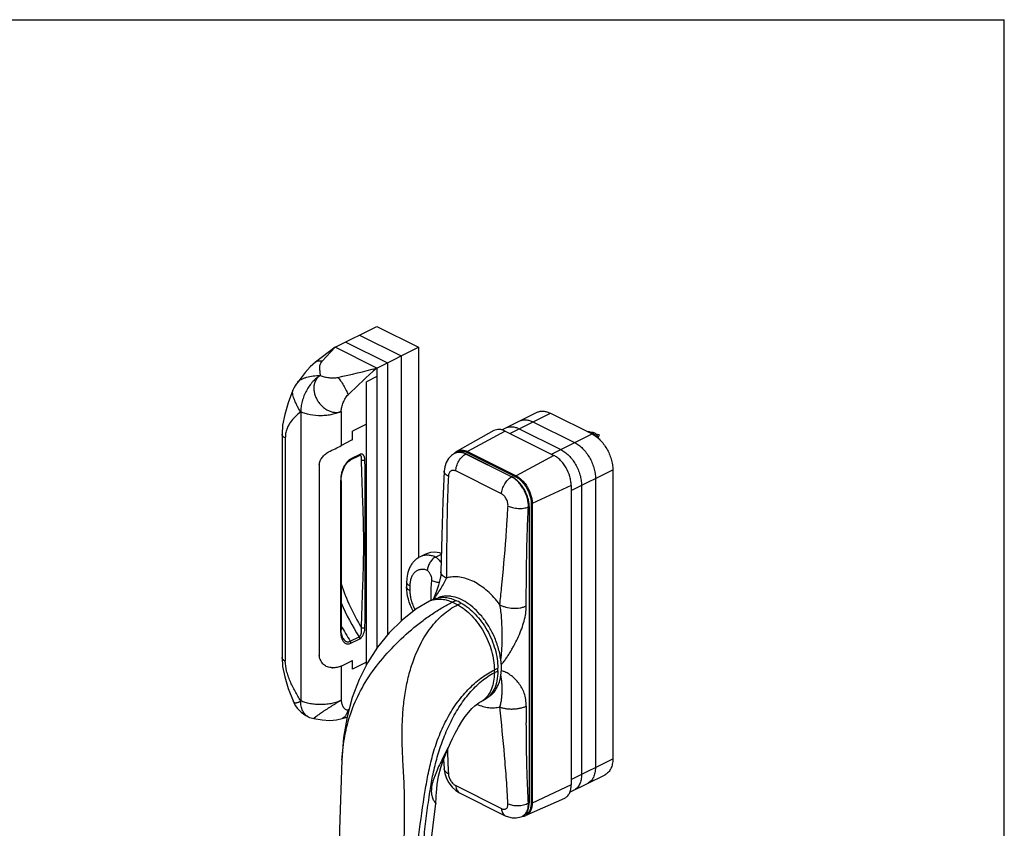
# Model space of a CAD drawing. Units: millimetres. Extents: x -164 to 256, y 31 to 328.
# Drawn here: x 55 to 256, y 163 to 328 of the extents above; entities that cross this region are included whole.
import ezdxf

# ---------------------------------------------------------------- set-up
doc = ezdxf.new("R2010")
doc.units = ezdxf.units.MM

msp = doc.modelspace()

# ---------------------------------------------------------------- linework, layer by layer
at = {"color": 7, "linetype": 'Continuous'}
for p in [(-163.79, 327.72), (256.21, 30.72)]:
    msp.add_line(p, (256.21, 327.72), dxfattribs=at)
at = {"color": 7}
msp.add_line((256.21, 30.72), (256.21, 327.72), dxfattribs=at)
for p, q in [((119.83, 260.95), (128.31, 265.2)), ((128.31, 265.2), (136.8, 260.95)), ((124.78, 263.43), (133.26, 259.19)), ((119.83, 260.95), (115.82, 257.93)), ((128.31, 256.71), (119.83, 260.95)), ((121.95, 262.01), (130.44, 257.77)), ((128.31, 256.71), (136.8, 260.95)), ((136.8, 260.95), (136.8, 218.06)), ((133.26, 259.19), (133.26, 205.17)), ((130.44, 257.77), (130.44, 202.28)), ((128.31, 254.98), (126.19, 253.92)), ((128.31, 256.71), (128.31, 199.6)), ((112.19, 253.85), (112.19, 253.85)), ((126.19, 196.21), (126.19, 253.92)), ((111.2, 252.18), (111.2, 252.18)), ((153.8, 244.1), (160.99, 247.69)), ((163.67, 247.52), (172.16, 243.28)), ((126.19, 245.26), (123.36, 243.84)), ((160.13, 245.75), (168.62, 241.51)), ((108.98, 243.23), (108.98, 197.72)), ((123.36, 242.33), (123.36, 243.84)), ((152.17, 243.95), (144.67, 239.78)), ((154.48, 243.85), (164.38, 238.9)), ((157.31, 244.34), (165.79, 240.09)), ((173.64, 243.07), (173.03, 243.2)), ((173.64, 243.07), (173.41, 242.56)), ((121.03, 240.89), (123.23, 242.05)), ((146.48, 239.21), (155.82, 234.55)), ((116.57, 237.01), (116.57, 198.09)), ((122.84, 237.9), (122.84, 237.9)), ((176.4, 235.96), (176.4, 177.07)), ((120.92, 233.57), (120.92, 203.18)), ((121.04, 233.73), (121.04, 203.34)), ((121.05, 234.17), (121.11, 234.7)), ((155.82, 234.54), (155.82, 234.55)), ((155.83, 234.54), (155.82, 234.54)), ((172.86, 234.19), (172.86, 175.3)), ((167.91, 232.8), (167.91, 171.74)), ((170.03, 232.78), (170.03, 173.89)), ((159.35, 228.46), (159.35, 168.1)), ((138.07, 218.71), (137.11, 218.23)), ((140.27, 218.19), (141.45, 218.78)), ((134.37, 213.11), (134.37, 212.12)), ((139.77, 209.53), (139.06, 209.17)), ((139.82, 209.7), (139.72, 209.5)), ((121.41, 201.58), (121.29, 201.82)), ((121.41, 201.58), (121.41, 201.58)), ((122.71, 196.75), (121.06, 195.97)), ((122.99, 196.89), (122.71, 196.75)), ((123.11, 196.95), (122.99, 196.89)), ((123.23, 197), (123.11, 196.95)), ((123.36, 195.35), (123.36, 196.86)), ((126.19, 196.76), (123.36, 195.35)), ((121.06, 195.97), (121.03, 195.96)), ((152.96, 194.96), (152.96, 195.55)), ((111.22, 188.86), (111.22, 188.85)), ((149.41, 188.66), (150.1, 189.01)), ((121.2, 185.25), (122.22, 185.55)), ((141.92, 176.96), (142.01, 175.04)), ((142.01, 175.04), (142.01, 175.04)), ((167.65, 170.23), (174.84, 173.82)), ((145.16, 170.13), (154.49, 165.46)), ((166.54, 169), (158.7, 165.51))]:
    msp.add_line(p, q)
at = {"color": 9}
for p, q in [((117.13, 258.08), (119.83, 260.95)), ((112.77, 247.76), (112.77, 188.87)), ((121.03, 247.87), (121.03, 240.89)), ((155.4, 243.38), (163.67, 247.52)), ((154.48, 243.85), (146.8, 239.68)), ((163.89, 239.14), (172.16, 243.28)), ((109.64, 242.48), (109.64, 196.97)), ((124.81, 239.09), (123.01, 238.19)), ((146.48, 239.21), (146.43, 239.18)), ((155.76, 234.52), (146.43, 239.18)), ((146.7, 239.5), (156.6, 234.55)), ((146.8, 239.68), (156.7, 234.73)), ((164.38, 238.9), (156.7, 234.73)), ((122.89, 237.93), (122.84, 237.9)), ((124.68, 238.82), (122.89, 237.93)), ((153.72, 231.06), (144.38, 235.73)), ((167.91, 231.72), (176.4, 235.96)), ((155.82, 234.55), (155.76, 234.52)), ((167.91, 232.8), (159.97, 229.09)), ((159.76, 229.1), (159.76, 168.04)), ((159.97, 229.09), (159.97, 168.04)), ((159.35, 228.46), (159.2, 228.39)), ((135.03, 212.31), (135.03, 211.32)), ((143.67, 209), (144.38, 209.36)), ((144.77, 208.45), (145.48, 208.81)), ((122.89, 201.04), (124.68, 201.93)), ((123.01, 200.64), (124.81, 201.54)), ((121.03, 195.96), (121.03, 188.98)), ((152.25, 195.2), (152.96, 195.55)), ((152.25, 194.6), (152.25, 195.2)), ((122.61, 187.02), (122.43, 187.01)), ((114.32, 185.63), (114.31, 185.64)), ((167.91, 172.83), (176.4, 177.07)), ((144.38, 171.59), (153.72, 166.92)), ((167.91, 171.74), (159.97, 168.04)), ((159.35, 168.1), (159.2, 168.03))]:
    msp.add_line(p, q, dxfattribs=at)
for points in [[(115.82, 257.93), (114.73, 256.96), (113.72, 255.81), (112.87, 254.7), (112.19, 253.85)], [(111.2, 252.18), (110.24, 249.64), (109.51, 247.24), (109.1, 245.08), (108.98, 243.23)], [(144.1, 239.27), (143.55, 238.9), (142.93, 238.27), (142.45, 237.49), (142.13, 236.58), (142.01, 235.7)], [(121.11, 234.7), (121.23, 235.32), (121.41, 235.91), (121.64, 236.46), (121.92, 236.96), (122.23, 237.38), (122.56, 237.71), (122.84, 237.9)], [(142.01, 235.7), (141.75, 229.54), (141.53, 222.61), (141.36, 215.14)], [(121.04, 233.73), (121.04, 233.85), (121.05, 234.07), (121.05, 234.17)], [(141.45, 218.94), (141.05, 219.06), (140.13, 219.16), (139.25, 219.09), (138.44, 218.87), (138.06, 218.71)], [(141.36, 215.14), (141.32, 214.45), (141.17, 213.54), (140.9, 212.48), (140.47, 211.22), (139.82, 209.7)], [(139.06, 209.17), (136.27, 207.54), (133.43, 205.34), (130.8, 202.73), (128.43, 199.79), (126.39, 196.61), (124.68, 193.21), (123.29, 189.54), (122.23, 185.59), (121.53, 181.38), (121.14, 176.77)], [(121.05, 202.92), (121.04, 203.02), (121.04, 203.23), (121.04, 203.34)], [(121.29, 201.82), (121.13, 202.35), (121.05, 202.92)], [(108.98, 197.72), (109.09, 195.9), (109.51, 193.76), (110.25, 191.38), (111.22, 188.86)], [(143.67, 181.08), (144.26, 182.3), (144.94, 183.54), (145.63, 184.66), (146.32, 185.67), (147.02, 186.56), (147.68, 187.29), (148.29, 187.87), (148.8, 188.28), (149.19, 188.54), (149.41, 188.66)], [(115.47, 185.25), (117.13, 184.97), (118.7, 184.9), (120.09, 185.01), (121.2, 185.25)], [(140.59, 171.81), (140.88, 173.49), (141.36, 175.3), (141.96, 177.07), (142.63, 178.74), (143.31, 180.31), (143.67, 181.08)], [(121.14, 176.77), (120.66, 162.67), (120.92, 148.53), (121.9, 134.76), (123.53, 121.6), (125.65, 109.5)], [(142.01, 175.04), (142.15, 174.08), (142.48, 173.07), (142.99, 172.13), (143.64, 171.29), (144.41, 170.59), (145.16, 170.13)], [(140.31, 167.98), (140.35, 168.25), (140.39, 168.88), (140.42, 169.53), (140.45, 170.22), (140.5, 170.97), (140.59, 171.81)], [(139.47, 160.77), (139.77, 163.55), (140.31, 167.98)], [(154.49, 165.46), (155.13, 165.2), (155.91, 165.03), (156.67, 165.01), (157.4, 165.14), (157.9, 165.33)]]:
    msp.add_lwpolyline(points)
for centre, radius, start, end in [((55.8, 540.74), 293.14, 282.7245, 284.323), ((280.01, 87.55), 227.22, 131.8836, 133.9059), ((145.05, 237.56), 1.96, 104.6094, 118.9997), ((145.47, 238.09), 1.72, 125.9294, 129.8617), ((145.46, 238.11), 1.69, 115.2446, 125.9349), ((127.91, 228.72), 10.49, 118.5959, 118.9027), ((153.99, 230.97), 3.97, 62.9287, 63.4344), ((153.94, 230.89), 4.05, 61.6898, 62.926), ((153.87, 230.75), 4.21, 59.9326, 61.6866), ((-119.68, 242.72), 275.08, 356.313, 357.0551), ((-147.51, 244.58), 302.97, 355.7562, 356.3001), ((162.63, 226.49), 43.82, 198.3161, 211.2634), ((162.95, 226.66), 45.56, 203.0432, 212.8738), ((140.92, 205.44), 4.17, 105.9747, 116.5184), ((136.94, 194.17), 16.29, 61.272, 65.5979), ((160.9, 225.62), 45.27, 208.2812, 212.8916), ((121.78, 203.3), 3.42, 1.0507, 7.5649), ((147.52, 192.41), 4.19, 296.7381, 307.2155), ((147.49, 192.46), 4.25, 307.2079, 307.7115), ((797.44, 187.32), 638.68, 179.95703, 180.26045), ((405.28, 187.36), 262.74, 181.8496, 182.9206), ((142.88, 175.09), 0.872, 182.9046, 184.7378), ((157.13, 167.03), 1.87, 294.3601, 320.3596), ((157.84, 167.14), 1.69, 282.5621, 297.8452)]:
    msp.add_arc(centre, radius, start, end, dxfattribs=at)
for centre, radius, start, end in [((116.78, 249.99), 6, 140.0464, 158.5847), ((170.86, 241.69), 2.22, 49.217, 50.596), ((145.14, 237.54), 2.03, 107.8978, 120.948), ((129.96, 233.53), 9.04, 171.0698, 174.8308), ((129.45, 233.57), 8.53, 176.8577, 179.9885), ((129.65, 233.56), 8.73, 174.8536, 176.8562), ((153.99, 230.89), 4.09, 62.2807, 63.1595), ((154.01, 228.46), 5.34, 0.1702, 0.7962), ((154.07, 228.46), 5.28, 0.0001, 0.1693), ((137.65, 194.52), 16.29, 61.272, 65.5979), ((128.86, 203.17), 7.94, 179.9826, 183.2561), ((119.34, 198.4), 2.81, 201.1642, 204.1936), ((119.42, 200.37), 4.75, 267.1452, 268.2971), ((147.54, 194.97), 6.11, 351.2902, 359.3711), ((116.78, 191.1), 6, 202.0373, 245.7631), ((116.78, 191.1), 6, 245.7646, 257.3558), ((154.14, 168.1), 5.21, 359.0619, 0.0017), ((157.12, 167.22), 2.05, 292.2617, 302.0865), ((157.2, 167.1), 1.9, 302.1964, 308.9994), ((157.08, 167.23), 2.08, 309.0597, 325.0945)]:
    msp.add_arc(centre, radius, start, end)
for points, knots in [([(117.13, 258.08), (117, 258.11), (116.75, 258.15), (116.3, 258.14), (115.98, 258.05), (115.82, 257.93)], [0, 0, 0, 0, 0.29164, 0.557182, 1, 1, 1, 1]), ([(116.78, 255.19), (116.79, 255.43), (116.75, 255.8), (116.69, 256.29), (116.65, 256.66), (116.65, 257.03), (116.72, 257.4), (116.87, 257.76), (117.03, 257.97), (117.13, 258.08)], [0, 0, 0, 0, 0.244154, 0.368314, 0.491621, 0.6132, 0.734454, 0.860396, 1, 1, 1, 1]), ([(112.19, 253.85), (112.28, 253.96), (112.5, 254.16), (112.91, 254.42), (113.41, 254.65), (114.21, 254.92), (115.34, 255.14), (116.29, 255.19), (116.78, 255.19)], [0, 0, 0, 0, 0.085604, 0.184138, 0.29593, 0.420153, 0.698212, 1, 1, 1, 1]), ([(116.78, 255.19), (116.51, 255.04), (115.96, 254.66), (115.21, 253.94), (114.53, 253.07), (113.92, 252.1), (113.43, 251.04), (113.06, 249.94), (112.83, 248.85), (112.77, 248.12), (112.77, 247.76)], [0, 0, 0, 0, 0.108043, 0.226264, 0.352664, 0.484463, 0.618427, 0.751147, 0.879317, 1, 1, 1, 1]), ([(116.78, 255.19), (116.61, 255.09), (116.28, 254.84), (115.89, 254.34), (115.61, 253.75), (115.46, 253.08), (115.45, 252.37), (115.55, 251.62), (115.79, 250.88), (116.14, 250.16), (116.59, 249.5), (117.13, 248.91), (117.64, 248.49), (118.08, 248.22), (118.52, 247.98), (119.08, 247.77), (119.76, 247.66), (120.42, 247.68), (120.83, 247.79), (121.03, 247.87)], [0, 0, 0, 0, 0.05327, 0.107463, 0.163775, 0.222983, 0.285467, 0.351043, 0.419175, 0.489013, 0.559544, 0.629686, 0.698377, 0.731928, 0.764796, 0.82816, 0.888301, 0.945317, 1, 1, 1, 1]), ([(116.78, 255.19), (117.04, 255.08), (117.61, 254.9), (118.51, 254.73), (119.45, 254.67), (120.07, 254.73), (120.36, 254.8)], [0, 0, 0, 0, 0.231165, 0.488878, 0.751614, 1, 1, 1, 1]), ([(120.36, 254.8), (120.45, 254.7), (120.64, 254.47), (121.03, 253.94), (121.52, 253.16), (121.96, 252.35), (122.26, 251.7), (122.39, 251.4), (122.44, 251.25)], [0, 0, 0, 0, 0.097804, 0.214326, 0.483239, 0.760976, 0.888112, 1, 1, 1, 1]), ([(112.77, 247.76), (112.62, 247.99), (112.35, 248.44), (111.99, 249.12), (111.68, 249.78), (111.43, 250.39), (111.25, 250.95), (111.15, 251.44), (111.12, 251.84), (111.16, 252.09), (111.2, 252.18)], [0, 0, 0, 0, 0.16829, 0.330948, 0.483503, 0.622732, 0.745704, 0.849954, 0.934452, 1, 1, 1, 1]), ([(121.03, 247.87), (121.04, 248.17), (121.14, 248.79), (121.42, 249.69), (121.84, 250.54), (122.22, 251.04), (122.44, 251.25)], [0, 0, 0, 0, 0.23904, 0.499071, 0.758813, 1, 1, 1, 1]), ([(112.77, 247.76), (112.39, 247.45), (111.63, 246.79), (110.77, 245.85), (110.22, 244.96), (109.9, 244.21), (109.68, 243.38), (109.64, 242.79), (109.64, 242.48)], [0, 0, 0, 0, 0.232203, 0.473251, 0.59654, 0.723269, 0.856357, 1, 1, 1, 1]), ([(121.03, 247.87), (120.74, 247.73), (120.13, 247.48), (119.14, 247.21), (118.06, 247.04), (116.57, 246.95), (115.09, 247.07), (113.7, 247.4), (113.07, 247.63), (112.77, 247.76)], [0, 0, 0, 0, 0.111856, 0.233823, 0.363134, 0.496501, 0.76083, 0.885117, 1, 1, 1, 1]), ([(109.64, 242.48), (109.54, 242.53), (109.36, 242.62), (109.15, 242.8), (109.01, 243), (108.98, 243.16), (108.98, 243.23)], [0, 0, 0, 0, 0.305898, 0.570255, 0.796915, 1, 1, 1, 1]), ([(124.81, 239.09), (124.81, 239.06), (124.8, 239.01), (124.78, 238.93), (124.74, 238.86), (124.7, 238.83), (124.68, 238.82)], [0, 0, 0, 0, 0.288938, 0.549041, 0.782903, 1, 1, 1, 1]), ([(125.2, 238.24), (125.2, 238.33), (125.2, 238.46), (125.15, 238.63), (125.11, 238.73), (125.04, 238.82), (124.94, 238.87), (124.81, 238.88), (124.73, 238.85), (124.68, 238.82)], [0, 0, 0, 0, 0.278495, 0.403707, 0.519069, 0.626422, 0.732601, 0.851969, 1, 1, 1, 1]), ([(125.83, 238.35), (125.8, 238.48), (125.74, 238.68), (125.61, 238.9), (125.5, 239.04), (125.35, 239.13), (125.18, 239.18), (124.99, 239.17), (124.87, 239.12), (124.81, 239.09)], [0, 0, 0, 0, 0.272854, 0.397429, 0.514818, 0.627733, 0.741494, 0.863439, 1, 1, 1, 1]), ([(144.38, 235.73), (144.4, 236.07), (144.54, 236.78), (144.98, 237.76), (145.61, 238.6), (146.14, 239.03), (146.43, 239.18)], [0, 0, 0, 0, 0.248891, 0.512657, 0.769574, 1, 1, 1, 1]), ([(144.95, 239.52), (144.92, 239.52), (144.79, 239.51), (144.65, 239.48), (144.56, 239.46)], [0, 0, 0, 0, 0.253344, 1, 1, 1, 1]), ([(144.67, 239.78), (144.82, 239.86), (145.14, 239.98), (145.68, 240.02), (146.25, 239.92), (146.62, 239.77), (146.8, 239.68)], [0, 0, 0, 0, 0.227332, 0.464356, 0.7202, 1, 1, 1, 1]), ([(144.74, 239.64), (144.87, 239.71), (145.18, 239.8), (145.67, 239.82), (146.19, 239.72), (146.53, 239.58), (146.7, 239.5)], [0, 0, 0, 0, 0.227055, 0.464889, 0.721149, 1, 1, 1, 1]), ([(146.43, 239.18), (146.19, 239.3), (145.71, 239.48), (145.19, 239.54), (144.95, 239.52)], [0, 0, 0, 0, 0.525051, 1, 1, 1, 1]), ([(146.8, 239.68), (146.77, 239.66), (146.72, 239.61), (146.7, 239.54), (146.7, 239.5)], [0, 0, 0, 0, 0.490103, 1, 1, 1, 1]), ([(122.67, 237.98), (122.45, 237.81), (122.04, 237.38), (121.58, 236.63), (121.24, 235.8), (121.08, 235.22), (121.03, 234.93)], [0, 0, 0, 0, 0.238447, 0.493801, 0.750502, 1, 1, 1, 1]), ([(123.01, 238.19), (122.98, 238.18), (122.86, 238.12), (122.75, 238.04), (122.67, 237.98)], [0, 0, 0, 0, 0.241162, 1, 1, 1, 1]), ([(123.01, 238.19), (123.01, 238.16), (123.01, 238.11), (122.98, 238.03), (122.94, 237.97), (122.91, 237.94), (122.89, 237.93)], [0, 0, 0, 0, 0.288938, 0.549041, 0.782903, 1, 1, 1, 1]), ([(125.17, 237.93), (125.17, 237.96), (125.19, 238.06), (125.2, 238.16), (125.2, 238.24)], [0, 0, 0, 0, 0.258963, 1, 1, 1, 1]), ([(125.87, 237.95), (125.82, 237.92), (125.7, 237.88), (125.52, 237.86), (125.34, 237.87), (125.22, 237.91), (125.17, 237.93)], [0, 0, 0, 0, 0.236125, 0.499807, 0.763592, 1, 1, 1, 1]), ([(125.17, 203.75), (125.21, 205.19), (125.29, 208.05), (125.44, 212.33), (125.59, 216.6), (125.65, 220.87), (125.59, 225.15), (125.44, 229.42), (125.29, 233.68), (125.21, 236.52), (125.17, 237.93)], [0, 0, 0, 0, 0.125995, 0.251177, 0.375859, 0.500618, 0.625843, 0.751173, 0.87601, 1, 1, 1, 1]), ([(125.87, 237.95), (125.87, 237.98), (125.86, 238.12), (125.84, 238.25), (125.83, 238.35)], [0, 0, 0, 0, 0.257887, 1, 1, 1, 1]), ([(125.87, 203.74), (125.9, 205.18), (125.95, 208.04), (125.95, 212.33), (125.92, 216.6), (125.9, 220.87), (125.92, 225.15), (125.95, 229.43), (125.95, 233.7), (125.9, 236.54), (125.87, 237.95)], [0, 0, 0, 0, 0.126004, 0.251163, 0.37581, 0.500562, 0.625815, 0.751172, 0.876017, 1, 1, 1, 1]), ([(142.89, 234.66), (142.76, 234.73), (142.52, 234.87), (142.23, 235.12), (142.04, 235.4), (142, 235.61), (142.01, 235.7)], [0, 0, 0, 0, 0.31188, 0.577918, 0.802146, 1, 1, 1, 1]), ([(144.38, 235.73), (144.29, 235.77), (144.12, 235.84), (143.84, 235.87), (143.58, 235.83), (143.35, 235.71), (143.16, 235.53), (143.01, 235.28), (142.92, 234.99), (142.89, 234.77), (142.89, 234.66)], [0, 0, 0, 0, 0.130847, 0.250973, 0.363998, 0.475377, 0.591028, 0.715655, 0.851832, 1, 1, 1, 1]), ([(120.92, 233.57), (120.95, 233.59), (121.01, 233.63), (121.04, 233.7), (121.04, 233.73)], [0, 0, 0, 0, 0.558963, 1, 1, 1, 1]), ([(142.89, 234.66), (142.85, 233.81), (142.77, 232.09), (142.65, 228.65), (142.52, 222.59), (142.5, 217.38), (142.51, 213.91)], [0, 0, 0, 0, 0.123641, 0.247767, 0.497282, 1, 1, 1, 1]), ([(153.72, 231.06), (153.73, 231.4), (153.87, 232.11), (154.32, 233.09), (154.94, 233.93), (155.48, 234.36), (155.76, 234.52)], [0, 0, 0, 0, 0.248891, 0.512657, 0.769574, 1, 1, 1, 1]), ([(159.2, 228.39), (159.21, 228.97), (159.08, 229.86), (158.71, 231.01), (158.32, 231.86), (157.84, 232.65), (157.11, 233.56), (156.46, 234.12), (155.98, 234.4)], [0, 0, 0, 0, 0.245881, 0.376755, 0.509212, 0.640397, 0.767555, 1, 1, 1, 1]), ([(156.7, 234.73), (156.67, 234.71), (156.62, 234.66), (156.6, 234.59), (156.6, 234.55)], [0, 0, 0, 0, 0.490103, 1, 1, 1, 1]), ([(156.6, 234.55), (156.82, 234.44), (157.24, 234.17), (157.83, 233.65), (158.38, 233.02), (159.01, 232.06), (159.57, 230.76), (159.76, 229.64), (159.76, 229.1)], [0, 0, 0, 0, 0.11044, 0.230131, 0.357153, 0.488866, 0.753521, 1, 1, 1, 1]), ([(156.7, 234.73), (156.93, 234.62), (157.37, 234.34), (157.98, 233.8), (158.54, 233.15), (159.19, 232.16), (159.67, 231.06), (159.92, 229.93), (159.97, 229.37), (159.97, 229.09)], [0, 0, 0, 0, 0.110374, 0.229992, 0.356938, 0.488571, 0.753067, 0.880168, 1, 1, 1, 1]), ([(155.03, 228.59), (155.05, 228.83), (154.99, 229.34), (154.72, 230.05), (154.29, 230.66), (153.92, 230.96), (153.72, 231.06)], [0, 0, 0, 0, 0.250064, 0.515096, 0.771848, 1, 1, 1, 1]), ([(159.97, 229.09), (159.94, 229.08), (159.86, 229.07), (159.79, 229.08), (159.76, 229.1)], [0, 0, 0, 0, 0.502542, 1, 1, 1, 1]), ([(155.03, 228.59), (155.18, 228.52), (155.49, 228.39), (156.17, 228.19), (157.1, 228.07), (158.03, 228.1), (158.73, 228.23), (159.05, 228.33), (159.2, 228.39)], [0, 0, 0, 0, 0.112874, 0.236253, 0.501106, 0.765366, 0.888042, 1, 1, 1, 1]), ([(158.83, 217.33), (158.86, 219.17), (158.93, 221.93), (159.06, 225.61), (159.15, 227.46), (159.2, 228.39)], [0, 0, 0, 0, 0.497961, 0.748415, 1, 1, 1, 1]), ([(153.37, 208.47), (153.49, 209.61), (153.96, 214.16), (154.37, 218.73), (154.63, 222.16)], [0, 0, 0, 0, 0.248828, 1, 1, 1, 1]), ([(140.27, 218.19), (140, 218.31), (139.45, 218.48), (138.61, 218.59), (137.82, 218.51), (137.34, 218.34), (137.11, 218.23)], [0, 0, 0, 0, 0.274911, 0.529816, 0.769181, 1, 1, 1, 1]), ([(140.27, 218.19), (140.48, 218.04), (140.9, 217.69), (141.25, 217.27), (141.41, 217.05)], [0, 0, 0, 0, 0.483209, 1, 1, 1, 1]), ([(158.76, 208.21), (158.76, 208.97), (158.77, 212.01), (158.79, 215.05), (158.83, 217.33)], [0, 0, 0, 0, 0.249312, 1, 1, 1, 1]), ([(138.58, 215.48), (138.35, 215.56), (137.89, 215.67), (137.2, 215.66), (136.56, 215.48), (136.02, 215.11), (135.58, 214.59), (135.26, 213.93), (135.07, 213.15), (135.03, 212.6), (135.03, 212.31)], [0, 0, 0, 0, 0.128051, 0.245896, 0.357637, 0.468854, 0.585271, 0.71131, 0.849383, 1, 1, 1, 1]), ([(138.58, 215.48), (138.72, 215.35), (138.98, 215.05), (139.26, 214.54), (139.43, 213.99), (139.46, 213.62), (139.44, 213.44)], [0, 0, 0, 0, 0.248918, 0.510822, 0.766938, 1, 1, 1, 1]), ([(142.51, 213.91), (142.34, 213.98), (142.03, 214.13), (141.66, 214.42), (141.45, 214.72), (141.37, 214.96), (141.36, 215.08), (141.36, 215.14)], [0, 0, 0, 0, 0.309962, 0.573808, 0.79753, 0.899964, 1, 1, 1, 1]), ([(135.03, 212.31), (134.93, 212.36), (134.76, 212.47), (134.54, 212.66), (134.41, 212.87), (134.37, 213.03), (134.37, 213.11)], [0, 0, 0, 0, 0.302544, 0.565503, 0.793427, 1, 1, 1, 1]), ([(139.44, 213.44), (139.41, 213.1), (139.3, 211.72), (139.27, 210.33), (139.28, 209.29)], [0, 0, 0, 0, 0.245286, 1, 1, 1, 1]), ([(141.02, 212.97), (140.73, 212.99), (140.31, 213.06), (139.78, 213.25), (139.55, 213.37), (139.44, 213.44)], [0, 0, 0, 0, 0.522566, 0.769943, 1, 1, 1, 1]), ([(142.51, 213.91), (142.43, 213.73), (142.26, 213.37), (141.87, 212.65), (141.31, 211.75), (140.59, 210.67), (140.11, 209.95), (139.88, 209.57)], [0, 0, 0, 0, 0.114177, 0.233781, 0.483115, 0.739837, 1, 1, 1, 1]), ([(148.04, 213.17), (147.58, 213.4), (146.65, 213.79), (145.22, 214.12), (143.83, 214.18), (142.93, 214.03), (142.51, 213.91)], [0, 0, 0, 0, 0.271869, 0.52702, 0.768214, 1, 1, 1, 1]), ([(153.37, 208.47), (152.99, 208.99), (152.2, 209.96), (150.89, 211.25), (149.51, 212.34), (148.53, 212.92), (148.04, 213.17)], [0, 0, 0, 0, 0.26776, 0.524913, 0.769399, 1, 1, 1, 1]), ([(135.03, 211.32), (134.93, 211.37), (134.76, 211.48), (134.54, 211.67), (134.41, 211.89), (134.37, 212.04), (134.37, 212.12)], [0, 0, 0, 0, 0.302544, 0.565503, 0.793427, 1, 1, 1, 1]), ([(135.03, 211.32), (135.03, 211), (135.08, 210.34), (135.29, 209.36), (135.63, 208.36), (135.94, 207.72), (136.11, 207.41)], [0, 0, 0, 0, 0.234205, 0.482113, 0.739157, 1, 1, 1, 1]), ([(121.14, 176.77), (121.35, 178.62), (121.6, 180.96), (122.26, 184.05), (123.19, 187.16), (124.89, 191.05), (127.73, 195.49), (131.26, 199.65), (134.6, 202.8), (137.42, 205.06), (139.52, 206.57), (141.6, 207.89), (142.99, 208.66), (143.67, 209)], [0, 0, 0, 0, 0.115091, 0.17272, 0.23141, 0.353576, 0.482959, 0.617713, 0.753289, 0.819418, 0.883211, 0.943721, 1, 1, 1, 1]), ([(139.77, 209.45), (140.07, 209.53), (140.69, 209.64), (141.67, 209.61), (142.68, 209.4), (143.34, 209.15), (143.67, 209)], [0, 0, 0, 0, 0.229526, 0.470162, 0.726239, 1, 1, 1, 1]), ([(135.21, 104.44), (134.88, 106.98), (134.36, 112.12), (133.88, 119.94), (133.64, 127.91), (133.56, 136.04), (133.62, 144.32), (133.76, 152.75), (133.89, 159.87), (133.94, 165.63), (133.93, 168.53), (133.91, 170.28), (133.91, 170.28), (133.9, 171.29), (133.81, 173.34), (133.62, 176.44), (133.46, 179.62), (133.43, 182.88), (133.56, 186.19), (133.9, 189.52), (134.48, 192.81), (135.05, 194.96), (135.38, 196.01), (135.38, 196.01), (136, 197.86), (137.04, 200.37), (139.13, 203.76), (141.69, 206.54), (143.72, 207.93), (144.77, 208.45)], [0, 0, 0, 0, 0.117166, 0.236365, 0.357886, 0.481804, 0.608063, 0.736557, 0.867194, 0.933315, 1, 1, 1, 1, 1.11692, 1.236605, 1.359555, 1.485593, 1.613949, 1.743429, 1.8726, 2, 2, 2, 2, 2.269935, 2.527156, 2.770206, 3, 3, 3, 3]), ([(144.77, 208.45), (145.29, 208.17), (146.31, 207.48), (147.71, 206.19), (149, 204.64), (150.12, 202.9), (151.04, 201.02), (151.72, 199.07), (152.15, 197.13), (152.25, 195.83), (152.25, 195.2)], [0, 0, 0, 0, 0.111718, 0.232157, 0.359369, 0.490783, 0.62348, 0.754438, 0.880777, 1, 1, 1, 1]), ([(153.57, 197.26), (153.61, 197.48), (153.67, 197.95), (153.76, 198.87), (153.83, 200.04), (153.86, 201.45), (153.85, 202.86), (153.81, 204.28), (153.75, 205.69), (153.62, 207.09), (153.48, 208.02), (153.37, 208.47)], [0, 0, 0, 0, 0.061748, 0.123696, 0.248327, 0.373631, 0.499211, 0.624853, 0.75047, 0.875828, 1, 1, 1, 1]), ([(153.37, 208.47), (153.56, 208.37), (153.96, 208.17), (154.84, 207.88), (156.04, 207.7), (157.25, 207.76), (158.16, 207.97), (158.57, 208.12), (158.76, 208.21)], [0, 0, 0, 0, 0.114286, 0.237863, 0.501031, 0.763641, 0.88656, 1, 1, 1, 1]), ([(153.64, 196.32), (153.8, 196.42), (153.99, 196.62), (154.24, 196.94), (154.48, 197.28), (154.8, 197.74), (155.19, 198.32), (155.63, 199.04), (156.05, 199.76), (156.59, 200.75), (157.21, 202.01), (157.84, 203.56), (158.34, 205.12), (158.67, 206.67), (158.76, 207.71), (158.76, 208.21)], [0, 0, 0, 0, 0.030656, 0.062054, 0.093737, 0.125565, 0.189472, 0.253587, 0.317825, 0.382118, 0.510537, 0.638024, 0.763349, 0.884774, 1, 1, 1, 1]), ([(120.92, 203.18), (120.95, 203.19), (121.01, 203.24), (121.04, 203.31), (121.04, 203.34)], [0, 0, 0, 0, 0.558962, 1, 1, 1, 1]), ([(124.68, 201.93), (124.79, 201.99), (124.92, 202.14), (125.04, 202.36), (125.13, 202.62), (125.19, 202.96), (125.2, 203.23), (125.2, 203.36)], [0, 0, 0, 0, 0.227525, 0.354616, 0.484537, 0.744635, 1, 1, 1, 1]), ([(124.81, 201.54), (124.95, 201.61), (125.21, 201.84), (125.51, 202.28), (125.71, 202.78), (125.8, 203.13), (125.83, 203.3)], [0, 0, 0, 0, 0.229051, 0.486505, 0.747888, 1, 1, 1, 1]), ([(125.87, 203.74), (125.82, 203.72), (125.7, 203.69), (125.52, 203.67), (125.34, 203.69), (125.22, 203.73), (125.17, 203.75)], [0, 0, 0, 0, 0.232846, 0.496301, 0.761737, 1, 1, 1, 1]), ([(125.83, 203.3), (125.83, 203.34), (125.85, 203.49), (125.86, 203.63), (125.87, 203.74)], [0, 0, 0, 0, 0.255884, 1, 1, 1, 1]), ([(121.03, 201.92), (121.09, 201.68), (121.21, 201.33), (121.47, 200.94), (121.71, 200.7), (121.99, 200.54), (122.31, 200.47), (122.67, 200.5), (122.9, 200.59), (123.01, 200.64)], [0, 0, 0, 0, 0.268441, 0.391642, 0.508513, 0.622049, 0.737551, 0.861709, 1, 1, 1, 1]), ([(121.41, 201.58), (121.49, 201.45), (121.67, 201.22), (121.96, 201.01), (122.23, 200.92), (122.45, 200.91), (122.67, 200.94), (122.82, 201), (122.89, 201.04)], [0, 0, 0, 0, 0.255576, 0.494891, 0.613199, 0.734421, 0.862323, 1, 1, 1, 1]), ([(123.01, 200.64), (123.01, 200.71), (122.99, 200.85), (122.93, 200.98), (122.89, 201.04)], [0, 0, 0, 0, 0.483058, 1, 1, 1, 1]), ([(124.81, 201.54), (124.81, 201.61), (124.78, 201.75), (124.72, 201.87), (124.68, 201.93)], [0, 0, 0, 0, 0.483058, 1, 1, 1, 1]), ([(109.64, 196.97), (109.54, 197.02), (109.36, 197.11), (109.15, 197.29), (109.01, 197.5), (108.98, 197.65), (108.98, 197.72)], [0, 0, 0, 0, 0.305904, 0.570275, 0.796901, 1, 1, 1, 1]), ([(112.77, 188.87), (112.37, 189.52), (111.6, 190.83), (110.76, 192.53), (110.21, 193.93), (109.8, 195.27), (109.64, 196.3), (109.64, 196.97)], [0, 0, 0, 0, 0.257896, 0.519778, 0.647374, 0.770602, 1, 1, 1, 1]), ([(138.17, 170.59), (138.36, 171.78), (138.79, 174.18), (139.63, 177.8), (140.81, 181.43), (142.4, 184.96), (144.4, 188.25), (146.76, 191.14), (149.37, 193.5), (151.29, 194.71), (152.25, 195.2)], [0, 0, 0, 0, 0.122782, 0.248813, 0.378554, 0.510807, 0.642656, 0.770231, 0.890033, 1, 1, 1, 1]), ([(152.25, 194.6), (152.37, 194.66), (152.6, 194.78), (152.84, 194.9), (152.96, 194.96)], [0, 0, 0, 0, 0.499809, 1, 1, 1, 1]), ([(158.76, 187.8), (158.76, 188.26), (158.69, 189.15), (158.38, 190.4), (157.89, 191.51), (157.27, 192.47), (156.66, 193.16), (156.13, 193.65), (155.72, 193.98), (155.29, 194.29), (154.84, 194.56), (154.45, 194.76), (154.12, 194.89), (153.95, 194.94), (153.65, 194.96)], [0, 0, 0, 0, 0.149169, 0.287346, 0.4165, 0.538935, 0.656825, 0.714678, 0.772031, 0.829042, 0.885847, 0.94261, 0.97112, 1, 1, 1, 1]), ([(139.15, 170.57), (139.32, 171.7), (139.73, 174), (140.59, 177.45), (141.72, 180.91), (143.16, 184.31), (144.95, 187.55), (147.08, 190.47), (149.49, 192.89), (151.32, 194.14), (152.25, 194.6)], [0, 0, 0, 0, 0.121888, 0.247461, 0.376319, 0.507486, 0.639059, 0.767788, 0.889446, 1, 1, 1, 1]), ([(152.25, 194.6), (152.25, 194.02), (152.17, 192.91), (151.77, 191.35), (151.09, 190.05), (150.44, 189.36), (150.09, 189.09)], [0, 0, 0, 0, 0.285353, 0.545383, 0.781611, 1, 1, 1, 1]), ([(153.37, 187.63), (153.47, 187.92), (153.61, 188.47), (153.74, 189.27), (153.81, 190.02), (153.85, 190.75), (153.86, 191.51), (153.83, 192.31), (153.76, 193.01), (153.67, 193.6), (153.61, 193.9), (153.57, 194.05)], [0, 0, 0, 0, 0.139041, 0.261429, 0.375241, 0.48716, 0.602556, 0.725338, 0.857843, 0.927933, 1, 1, 1, 1]), ([(111.22, 188.85), (111.25, 188.79), (111.3, 188.69), (111.43, 188.56), (111.6, 188.49), (111.79, 188.47), (112.01, 188.5), (112.25, 188.58), (112.51, 188.7), (112.68, 188.81), (112.77, 188.87)], [0, 0, 0, 0, 0.106323, 0.202381, 0.29735, 0.400909, 0.520077, 0.658746, 0.818701, 1, 1, 1, 1]), ([(121.03, 188.98), (120.74, 188.84), (120.13, 188.59), (119.14, 188.32), (118.06, 188.15), (116.94, 188.09), (115.81, 188.12), (114.72, 188.27), (113.7, 188.51), (113.07, 188.74), (112.77, 188.87)], [0, 0, 0, 0, 0.111815, 0.23375, 0.363017, 0.496343, 0.630166, 0.7609, 0.885156, 1, 1, 1, 1]), ([(114.31, 185.64), (114.19, 185.69), (113.96, 185.83), (113.54, 186.19), (113.12, 186.84), (112.83, 187.8), (112.77, 188.5), (112.77, 188.87)], [0, 0, 0, 0, 0.104741, 0.212129, 0.442754, 0.704323, 1, 1, 1, 1]), ([(121.03, 188.98), (120.88, 188.89), (120.58, 188.72), (120.12, 188.44), (119.63, 188.14), (118.97, 187.73), (118.32, 187.31), (117.68, 186.89), (117.23, 186.6), (116.82, 186.32), (116.46, 186.06), (116.18, 185.87), (115.99, 185.73), (115.87, 185.63), (115.76, 185.55), (115.67, 185.48), (115.59, 185.41), (115.53, 185.36), (115.49, 185.32), (115.47, 185.29), (115.46, 185.27), (115.46, 185.26), (115.46, 185.25), (115.47, 185.25), (115.47, 185.25)], [0, 0, 0, 0, 0.075432, 0.15633, 0.241345, 0.328745, 0.503872, 0.588231, 0.668217, 0.74226, 0.808999, 0.867121, 0.892567, 0.915456, 0.935692, 0.953181, 0.967841, 0.979594, 0.988396, 0.994298, 0.996233, 0.997606, 0.998701, 1, 1, 1, 1]), ([(121.03, 188.98), (121.04, 188.73), (121.13, 188.25), (121.36, 187.69), (121.63, 187.35), (121.86, 187.15), (122.13, 187.03), (122.33, 187.01), (122.43, 187.01)], [0, 0, 0, 0, 0.286591, 0.549802, 0.669375, 0.781343, 0.889268, 1, 1, 1, 1]), ([(122.43, 187.01), (122.37, 186.79), (122.23, 186.38), (121.98, 185.92), (121.75, 185.62), (121.53, 185.41), (121.33, 185.29), (121.2, 185.25)], [0, 0, 0, 0, 0.306458, 0.57943, 0.700509, 0.810609, 1, 1, 1, 1]), ([(148.67, 188.18), (149.08, 188), (149.89, 187.71), (151.11, 187.47), (152.28, 187.43), (153.02, 187.54), (153.37, 187.63)], [0, 0, 0, 0, 0.276144, 0.533195, 0.77322, 1, 1, 1, 1]), ([(153.37, 187.63), (153.56, 187.56), (153.96, 187.42), (154.61, 187.29), (155.31, 187.21), (156.05, 187.2), (156.78, 187.26), (157.49, 187.37), (158.16, 187.55), (158.57, 187.71), (158.76, 187.8)], [0, 0, 0, 0, 0.109505, 0.23036, 0.359527, 0.493462, 0.628286, 0.760061, 0.885078, 1, 1, 1, 1]), ([(155.03, 167.9), (154.94, 169.53), (154.74, 172.8), (154.21, 179.38), (153.72, 184.33), (153.37, 187.63)], [0, 0, 0, 0, 0.247105, 0.496471, 1, 1, 1, 1]), ([(159.2, 168.03), (159.12, 169.38), (159, 172.09), (158.83, 177.55), (158.78, 181.66), (158.77, 184.41)], [0, 0, 0, 0, 0.247632, 0.497055, 1, 1, 1, 1]), ([(143.67, 181.08), (143.49, 180.7), (143.11, 179.91), (142.5, 178.71), (141.86, 177.44), (141.21, 176.13), (140.58, 174.78), (140.11, 173.63), (139.78, 172.7), (139.53, 171.8), (139.43, 171.11), (139.4, 170.41)], [0, 0, 0, 0, 0.111826, 0.231574, 0.357383, 0.487263, 0.619326, 0.75146, 0.816612, 0.880365, 1, 1, 1, 1]), ([(142.89, 173.97), (142.76, 174.04), (142.54, 174.17), (142.26, 174.42), (142.08, 174.71), (142.02, 174.91), (142.01, 175.01)], [0, 0, 0, 0, 0.29349, 0.554014, 0.785873, 1, 1, 1, 1]), ([(142.89, 173.97), (142.9, 173.74), (143.01, 173.25), (143.34, 172.57), (143.79, 171.99), (144.18, 171.69), (144.38, 171.59)], [0, 0, 0, 0, 0.24311, 0.507976, 0.768534, 1, 1, 1, 1]), ([(144.38, 171.59), (144.39, 171.42), (144.43, 171.11), (144.59, 170.68), (144.83, 170.34), (145.04, 170.18), (145.16, 170.13)], [0, 0, 0, 0, 0.286717, 0.54534, 0.779812, 1, 1, 1, 1]), ([(138.27, 105.1), (137.91, 107.62), (137.22, 112.7), (136.4, 120.42), (135.84, 128.31), (135.47, 139.18), (135.78, 150.31), (136.83, 161.63), (137.64, 167.4), (138.17, 170.59)], [0, 0, 0, 0, 0.116603, 0.235017, 0.355649, 0.478798, 0.733378, 0.865132, 1, 1, 1, 1]), ([(138.59, 105.25), (138.24, 107.76), (137.79, 111.57), (137.34, 116.69), (137.12, 119.94), (136.98, 122.56), (136.89, 124.54), (136.81, 126.53), (136.72, 129.19), (136.62, 132.53), (136.56, 136.57), (136.56, 140.65), (136.65, 144.77), (136.83, 148.93), (137.07, 152.43), (137.31, 155.25), (137.59, 158.1), (137.97, 161.67), (138.41, 165.26), (138.8, 168.14), (139, 169.58), (139.15, 170.57)], [0, 0, 0, 0, 0.116774, 0.176144, 0.236156, 0.266406, 0.296802, 0.327292, 0.357854, 0.419235, 0.481073, 0.543477, 0.606549, 0.670379, 0.735044, 0.767689, 0.800488, 0.866473, 0.932978, 0.966424, 1, 1, 1, 1]), ([(139.4, 170.41), (139.4, 170.21), (139.43, 169.83), (139.57, 169.2), (139.79, 168.68), (140.02, 168.33), (140.12, 168.19), (140.18, 168.11), (140.24, 168.05), (140.27, 168.01), (140.29, 167.99), (140.31, 167.99), (140.31, 167.98), (140.31, 167.98), (140.31, 167.98)], [0, 0, 0, 0, 0.223466, 0.421037, 0.735347, 0.849941, 0.895732, 0.933462, 0.962919, 0.983903, 0.99115, 0.996204, 0.999085, 1, 1, 1, 1]), ([(153.72, 166.92), (153.8, 166.88), (153.98, 166.81), (154.24, 166.77), (154.48, 166.8), (154.7, 166.91), (154.86, 167.08), (154.97, 167.32), (155.03, 167.6), (155.04, 167.8), (155.03, 167.9)], [0, 0, 0, 0, 0.139295, 0.263848, 0.376935, 0.48484, 0.595513, 0.715953, 0.850367, 1, 1, 1, 1]), ([(153.72, 166.92), (153.72, 166.76), (153.77, 166.44), (153.92, 166.02), (154.16, 165.68), (154.38, 165.52), (154.49, 165.46)], [0, 0, 0, 0, 0.286717, 0.54534, 0.779812, 1, 1, 1, 1]), ([(155.03, 167.9), (155.18, 167.83), (155.49, 167.71), (156.17, 167.54), (157.11, 167.47), (158.04, 167.59), (158.73, 167.8), (159.05, 167.95), (159.2, 168.03)], [0, 0, 0, 0, 0.111367, 0.23268, 0.493929, 0.758466, 0.883651, 1, 1, 1, 1]), ([(158.57, 165.83), (158.68, 165.97), (158.87, 166.27), (159.07, 166.79), (159.18, 167.39), (159.2, 167.81), (159.2, 168.03)], [0, 0, 0, 0, 0.220627, 0.459345, 0.71901, 1, 1, 1, 1]), ([(159.76, 168.04), (159.76, 167.77), (159.72, 167.26), (159.5, 166.56), (159.15, 166), (158.81, 165.74), (158.63, 165.64)], [0, 0, 0, 0, 0.289311, 0.549232, 0.782851, 1, 1, 1, 1]), ([(159.97, 168.04), (159.97, 167.75), (159.92, 167.2), (159.68, 166.45), (159.33, 165.95), (158.99, 165.66), (158.8, 165.55), (158.7, 165.51)], [0, 0, 0, 0, 0.290281, 0.549649, 0.78202, 0.891893, 1, 1, 1, 1]), ([(159.97, 168.04), (159.94, 168.02), (159.86, 168.01), (159.79, 168.03), (159.76, 168.04)], [0, 0, 0, 0, 0.502542, 1, 1, 1, 1])]:
    msp.add_open_spline(points, degree=3, knots=knots, dxfattribs=at)
for points, knots in [([(160.99, 247.69), (161.18, 247.78), (161.59, 247.92), (162.27, 247.96), (162.98, 247.82), (163.44, 247.63), (163.67, 247.52)], [0, 0, 0, 0, 0.227116, 0.464663, 0.720794, 1, 1, 1, 1]), ([(157.45, 245.92), (157.64, 246.02), (158.05, 246.15), (158.73, 246.19), (159.44, 246.05), (159.9, 245.87), (160.13, 245.75)], [0, 0, 0, 0, 0.227116, 0.464663, 0.720794, 1, 1, 1, 1]), ([(154.48, 243.85), (154.28, 243.95), (153.88, 244.11), (153.26, 244.21), (152.68, 244.17), (152.33, 244.04), (152.17, 243.95)], [0, 0, 0, 0, 0.279824, 0.53564, 0.772672, 1, 1, 1, 1]), ([(154.62, 244.51), (154.81, 244.6), (155.23, 244.74), (155.9, 244.77), (156.61, 244.64), (157.07, 244.45), (157.31, 244.34)], [0, 0, 0, 0, 0.227116, 0.464663, 0.720794, 1, 1, 1, 1]), ([(171.18, 243.77), (171.26, 243.79), (171.45, 243.8), (171.73, 243.73), (172.01, 243.6), (172.19, 243.48), (172.27, 243.41)], [0, 0, 0, 0, 0.220697, 0.459245, 0.719264, 1, 1, 1, 1]), ([(171.98, 243.61), (172.05, 243.63), (172.2, 243.65), (172.44, 243.61), (172.69, 243.5), (172.92, 243.33), (173.12, 243.11), (173.29, 242.86), (173.4, 242.61), (173.45, 242.44), (173.46, 242.37)], [0, 0, 0, 0, 0.1022268, 0.2129288, 0.3345353, 0.4662617, 0.6046141, 0.7441303, 0.8781954, 0.9829945, 0.9829945, 0.9829945, 0.9829945]), ([(172.16, 243.28), (172.45, 243.13), (173.02, 242.77), (173.81, 242.07), (174.54, 241.23), (175.18, 240.26), (175.7, 239.22), (176.09, 238.13), (176.34, 237.04), (176.4, 236.31), (176.4, 235.96)], [0, 0, 0, 0, 0.110312, 0.229887, 0.356764, 0.488334, 0.621539, 0.75318, 0.880236, 1, 1, 1, 1]), ([(172.31, 243.38), (172.35, 243.34), (172.49, 243.22), (172.61, 243.08), (172.69, 242.97)], [0, 0, 0, 0, 0.2446326, 0.8928347, 0.8928347, 0.8928347, 0.8928347]), ([(172.32, 243.36), (172.49, 243.32), (172.73, 243.18), (172.97, 242.91), (173.07, 242.75), (173.11, 242.66)], [0, 0, 0, 0, 0.478315, 0.741012, 1, 1, 1, 1]), ([(118.43, 239.61), (118.89, 239.83), (119.76, 240.25), (120.62, 240.68), (121.03, 240.89)], [0, 0, 0, 0, 0.526832, 1, 1, 1, 1]), ([(123.23, 242.05), (123.25, 242.06), (123.29, 242.1), (123.34, 242.19), (123.36, 242.28), (123.36, 242.33)], [0, 0, 0, 0, 0.23578, 0.498856, 1, 1, 1, 1]), ([(168.62, 241.51), (168.91, 241.36), (169.49, 241), (170.28, 240.3), (171, 239.46), (171.64, 238.49), (172.17, 237.45), (172.56, 236.36), (172.8, 235.27), (172.86, 234.54), (172.86, 234.19)], [0, 0, 0, 0, 0.110312, 0.229887, 0.356764, 0.488334, 0.621539, 0.75318, 0.880236, 1, 1, 1, 1]), ([(116.57, 237.01), (116.57, 237.14), (116.6, 237.4), (116.77, 237.9), (117.12, 238.5), (117.59, 239.02), (118.04, 239.39), (118.29, 239.54), (118.43, 239.61)], [0, 0, 0, 0, 0.117017, 0.235179, 0.477757, 0.732474, 0.865067, 1, 1, 1, 1]), ([(144.35, 239.55), (144.33, 239.54), (144.26, 239.47), (144.19, 239.4), (144.1, 239.27)], [0, 0, 0, 0, 0.247946, 1, 1, 1, 1]), ([(144.67, 239.78), (144.64, 239.76), (144.53, 239.69), (144.42, 239.62), (144.35, 239.55)], [0, 0, 0, 0, 0.248899, 1, 1, 1, 1]), ([(145.17, 239.56), (145.12, 239.56), (144.9, 239.55), (144.68, 239.51), (144.52, 239.47)], [0, 0, 0, 0, 0.256742, 1, 1, 1, 1]), ([(146.48, 239.21), (146.24, 239.33), (145.82, 239.49), (145.38, 239.56), (145.17, 239.56)], [0, 0, 0, 0, 0.523121, 1, 1, 1, 1]), ([(167.91, 232.8), (167.91, 233.09), (167.86, 233.7), (167.59, 234.92), (167.07, 236.12), (166.36, 237.19), (165.76, 237.89), (165.1, 238.47), (164.62, 238.78), (164.38, 238.9)], [0, 0, 0, 0, 0.119833, 0.246933, 0.511429, 0.643062, 0.770007, 0.889626, 1, 1, 1, 1]), ([(165.79, 240.09), (166.08, 239.95), (166.66, 239.59), (167.45, 238.89), (168.18, 238.04), (168.81, 237.08), (169.34, 236.03), (169.73, 234.95), (169.97, 233.86), (170.03, 233.13), (170.03, 232.78)], [0, 0, 0, 0, 0.110312, 0.229887, 0.356764, 0.488334, 0.621539, 0.75318, 0.880236, 1, 1, 1, 1]), ([(159.35, 228.53), (159.34, 229.12), (159.18, 230.03), (158.76, 231.18), (158.34, 232.03), (157.82, 232.81), (157.23, 233.51), (156.59, 234.08), (156.12, 234.39), (155.89, 234.51)], [0, 0, 0, 0, 0.246616, 0.378046, 0.510943, 0.642277, 0.769142, 0.889001, 1, 1, 1, 1]), ([(137.11, 218.23), (136.89, 218.12), (136.46, 217.86), (135.9, 217.36), (135.41, 216.78), (134.89, 215.92), (134.47, 214.68), (134.37, 213.64), (134.37, 213.11)], [0, 0, 0, 0, 0.122147, 0.244306, 0.366805, 0.489948, 0.740021, 1, 1, 1, 1]), ([(140.27, 218.19), (140.16, 218.14), (139.94, 218), (139.53, 217.64), (139.09, 217.07), (138.72, 216.3), (138.6, 215.74), (138.58, 215.48)], [0, 0, 0, 0, 0.111246, 0.232202, 0.492881, 0.757783, 1, 1, 1, 1]), ([(135.73, 207.12), (135.51, 207.51), (135.13, 208.32), (134.57, 209.97), (134.37, 211.27), (134.37, 212.12)], [0, 0, 0, 0, 0.256868, 0.511288, 1, 1, 1, 1]), ([(139.77, 209.53), (140.09, 209.69), (140.8, 209.93), (141.96, 210.02), (143.18, 209.83), (143.98, 209.54), (144.38, 209.36)], [0, 0, 0, 0, 0.22907, 0.467557, 0.723049, 1, 1, 1, 1]), ([(152.05, 202.32), (151.73, 203), (151.02, 204.32), (149.73, 206.11), (148.28, 207.64), (146.73, 208.87), (145.14, 209.75), (143.78, 210.15), (142.73, 210.25), (142, 210.22), (141.35, 210.09), (140.97, 209.95), (140.81, 209.88)], [0, 0, 0, 0, 0.1514166, 0.2998364, 0.4418067, 0.5744477, 0.6958965, 0.8057622, 0.8568785, 0.9058974, 0.953379, 0.9882521, 0.9882521, 0.9882521, 0.9882521]), ([(145.48, 208.81), (146, 208.52), (147.02, 207.83), (148.42, 206.54), (149.7, 205), (150.82, 203.25), (151.74, 201.38), (152.43, 199.43), (152.85, 197.48), (152.96, 196.18), (152.96, 195.55)], [0, 0, 0, 0, 0.111717, 0.232158, 0.359367, 0.490783, 0.623481, 0.754438, 0.880778, 1, 1, 1, 1]), ([(120.93, 202.72), (120.94, 202.65), (120.96, 202.39), (120.99, 202.12), (121.03, 201.92)], [0, 0, 0, 0, 0.256038, 1, 1, 1, 1]), ([(153.57, 197.26), (153.46, 198.11), (153.07, 199.85), (152.44, 201.5), (152.05, 202.32)], [0, 0, 0, 0, 0.489857, 1, 1, 1, 1]), ([(116.71, 197.39), (116.7, 197.42), (116.65, 197.55), (116.61, 197.69), (116.6, 197.79)], [0, 0, 0, 0, 0.251139, 1, 1, 1, 1]), ([(117.02, 196.79), (117, 196.83), (116.91, 196.98), (116.82, 197.13), (116.77, 197.25)], [0, 0, 0, 0, 0.2508, 1, 1, 1, 1]), ([(118.43, 195.72), (118.13, 195.78), (117.72, 196.01), (117.29, 196.43), (117.11, 196.67), (117.02, 196.79)], [0, 0, 0, 0, 0.500313, 0.750486, 1, 1, 1, 1]), ([(123.33, 196.98), (123.32, 196.99), (123.29, 197.02), (123.24, 197.01), (123.23, 197)], [0, 0, 0, 0, 0.475385, 1, 1, 1, 1]), ([(123.36, 196.86), (123.36, 196.87), (123.36, 196.91), (123.35, 196.95), (123.33, 196.98)], [0, 0, 0, 0, 0.277866, 1, 1, 1, 1]), ([(153.64, 196.33), (153.64, 196.4), (153.63, 196.71), (153.6, 197.02), (153.57, 197.26)], [0, 0, 0, 0, 0.24448, 1, 1, 1, 1]), ([(119.18, 195.62), (119.12, 195.63), (118.86, 195.65), (118.61, 195.68), (118.43, 195.72)], [0, 0, 0, 0, 0.246508, 1, 1, 1, 1]), ([(121.03, 195.96), (120.76, 195.83), (120.19, 195.65), (119.58, 195.61), (119.28, 195.62)], [0, 0, 0, 0, 0.485041, 1, 1, 1, 1]), ([(152.96, 194.96), (152.96, 194.29), (152.85, 193.01), (152.31, 191.27), (151.53, 190.09), (150.75, 189.38), (150.32, 189.12), (150.1, 189.01)], [0, 0, 0, 0, 0.289506, 0.549113, 0.782176, 0.892163, 1, 1, 1, 1]), ([(153.64, 196.33), (153.65, 196.21), (153.67, 195.73), (153.66, 195.26), (153.64, 194.91)], [0, 0, 0, 0, 0.255539, 1, 1, 1, 1]), ([(152.05, 190.5), (152.25, 190.73), (152.62, 191.22), (153.05, 192.07), (153.38, 193.02), (153.52, 193.7), (153.57, 194.05)], [0, 0, 0, 0, 0.229219, 0.471054, 0.727637, 1, 1, 1, 1]), ([(151.03, 189.64), (151.2, 189.75), (151.57, 190.01), (151.89, 190.32), (152.05, 190.5)], [0.0707734, 0.0707734, 0.0707734, 0.0707734, 0.4945259, 1, 1, 1, 1]), ([(176.4, 177.07), (176.4, 176.7), (176.34, 176.01), (176.04, 175.06), (175.62, 174.41), (175.19, 174.03), (174.96, 173.88), (174.84, 173.82)], [0, 0, 0, 0, 0.289496, 0.549121, 0.78218, 0.892164, 1, 1, 1, 1]), ([(172.86, 175.3), (172.86, 174.94), (172.8, 174.24), (172.51, 173.29), (172.08, 172.64), (171.66, 172.26), (171.42, 172.12), (171.3, 172.06)], [0, 0, 0, 0, 0.289496, 0.549121, 0.78218, 0.892164, 1, 1, 1, 1]), ([(170.03, 173.89), (170.03, 173.52), (169.97, 172.83), (169.68, 171.88), (169.26, 171.23), (168.83, 170.85), (168.6, 170.7), (168.47, 170.64)], [0, 0, 0, 0, 0.289496, 0.549121, 0.78218, 0.892164, 1, 1, 1, 1]), ([(166.54, 169), (166.64, 169.05), (166.85, 169.17), (167.22, 169.48), (167.6, 170.03), (167.86, 170.84), (167.91, 171.43), (167.91, 171.74)], [0, 0, 0, 0, 0.108111, 0.217983, 0.450344, 0.709707, 1, 1, 1, 1]), ([(158.79, 166.04), (158.97, 166.3), (159.26, 166.95), (159.34, 167.64), (159.35, 168.01)], [0, 0, 0, 0, 0.465579, 1, 1, 1, 1]), ([(157.94, 165.34), (158.12, 165.35), (158.36, 165.38), (158.59, 165.46), (158.7, 165.51)], [0.0433525, 0.0433525, 0.0433525, 0.0433525, 0.5058306, 1, 1, 1, 1])]:
    msp.add_open_spline(points, degree=3, knots=knots)
msp.add_open_spline([(116.6, 197.79), (116.58, 197.89), (116.57, 197.99), (116.57, 198.09)], degree=3)

doc.saveas('drawing.dxf')
